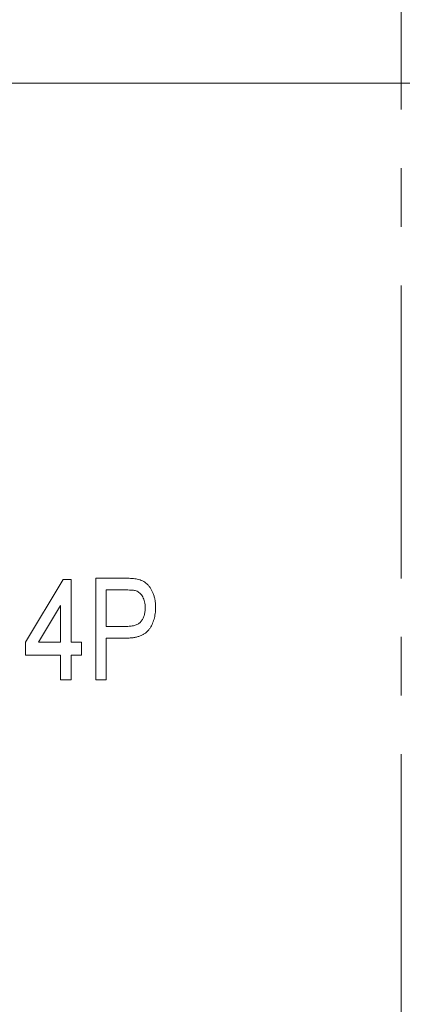
# Model space of a CAD drawing. Units: millimetres. Extents: x 2171 to 3046, y 1134 to 1431.
# Drawn here: x 2850 to 2858, y 1277 to 1298 of the extents above; entities that cross this region are included whole.
import ezdxf

# ---------------------------------------------------------------- set-up
doc = ezdxf.new("R2010")
doc.units = ezdxf.units.MM
doc.linetypes.add('CENTER', pattern=[10.16, 6.35, -1.27, 1.27, -1.27])
for name, color, linetype, lineweight in [('size', 7, 'Continuous', 20), ('text', 7, 'Continuous', 20), ('ОСЕВЫЕ', 1, 'CENTER', 15)]:
    doc.layers.add(name, color=color, linetype=linetype, lineweight=lineweight)
doc.styles.add('GOST', font='GOST.shx', dxfattribs={"width": 0.8, "oblique": 15})
doc.dimstyles.new('GOST', dxfattribs={"dimscale": 0, "dimtxt": 3.5, "dimasz": 4, "dimexe": 1.25, "dimexo": 0, "dimtad": 1, "dimdec": 1, "dimrnd": 0.5, "dimtxsty": 'GOST', "dimcen": 5, "dimclrd": 256, "dimclre": 256, "dimclrt": 256, "dimadec": 1, "dimazin": 2, "dimtfac": 1, "dimtdec": 4, "dimtmove": 0, "dimatfit": 3, "dimfxl": 1, "dimtolj": 1, "dimtzin": 0, "dimlwd": -1, "dimlwe": -1, "dimarcsym": 0})

# ---------------------------------------------------------------- blocks, each defined once
blk = doc.blocks.new('*D112')
at = {"layer": 'Defpoints', "color": 0, "transparency": 16777216}
for p in [(2809.646, 1297.025), (2859.706, 1297.025), (2859.706, 1268.625)]:
    blk.add_point(p, dxfattribs=at)
at = {"layer": 'size', "ltscale": 5, "transparency": 16777216}
for p, q in [((2859.706, 1297.025), (2808.396, 1297.025)), ((2809.646, 1272.625), (2809.646, 1293.025)), ((2859.706, 1268.625), (2808.396, 1268.625))]:
    blk.add_line(p, q, dxfattribs=at)
at = {"layer": 'size', "transparency": 16777216}
for points in [[(2810.313, 1293.025), (2808.98, 1293.025), (2809.646, 1297.025)], [(2808.98, 1272.625), (2810.313, 1272.625), (2809.646, 1268.625)]]:
    blk.add_solid(points, dxfattribs=at)
at = {"layer": 'size', "linetype": 'ByBlock', "transparency": 16777216, "insert": (2807.009, 1282.825), "char_height": 3.5, "attachment_point": 5, "rotation": 90, "style": 'GOST'}
blk.add_mtext('28,5', dxfattribs=at)
blk = doc.blocks.new('*D113')
at = {"layer": 'Defpoints', "color": 0, "transparency": 16777216}
for p in [(2816.646, 1300.925), (2859.706, 1300.925), (2859.706, 1297.025)]:
    blk.add_point(p, dxfattribs=at)
at = {"layer": 'size', "ltscale": 5, "transparency": 16777216}
for p, q in [((2816.646, 1304.925), (2816.646, 1308.925)), ((2859.706, 1300.925), (2815.396, 1300.925)), ((2816.646, 1297.025), (2816.646, 1300.925)), ((2859.706, 1297.025), (2815.396, 1297.025)), ((2816.646, 1293.025), (2816.646, 1289.025))]:
    blk.add_line(p, q, dxfattribs=at)
at = {"layer": 'size', "transparency": 16777216}
for points in [[(2815.98, 1304.925), (2817.313, 1304.925), (2816.646, 1300.925)], [(2817.313, 1293.025), (2815.98, 1293.025), (2816.646, 1297.025)]]:
    blk.add_solid(points, dxfattribs=at)
at = {"layer": 'size', "linetype": 'ByBlock', "transparency": 16777216, "insert": (2814.271, 1298.975), "char_height": 3.5, "attachment_point": 5, "rotation": 90, "style": 'GOST'}
blk.add_mtext('4', dxfattribs=at)

msp = doc.modelspace()

# ---------------------------------------------------------------- linework, layer by layer
at = {"layer": 'text'}
for p, q in [((2850.003, 1284.917), (2850.821, 1286.271)), ((2850.821, 1286.271), (2850.99, 1286.271)), ((2850.99, 1286.271), (2850.99, 1284.917)), ((2851.526, 1284.099), (2851.526, 1286.299)), ((2851.526, 1286.299), (2852.167, 1286.299)), ((2852.189, 1286.045), (2851.751, 1286.045)), ((2851.751, 1286.045), (2851.751, 1285.255)), ((2850.764, 1285.71), (2850.286, 1284.917)), ((2850.764, 1284.917), (2850.764, 1285.71)), ((2851.751, 1285.255), (2852.194, 1285.255)), ((2850.003, 1284.635), (2850.003, 1284.917)), ((2850.286, 1284.917), (2850.764, 1284.917)), ((2850.99, 1284.917), (2851.215, 1284.917)), ((2851.215, 1284.917), (2851.215, 1284.635)), ((2852.187, 1285.001), (2851.751, 1285.001)), ((2851.751, 1285.001), (2851.751, 1284.099)), ((2850.764, 1284.635), (2850.003, 1284.635)), ((2850.764, 1284.099), (2850.764, 1284.635)), ((2851.215, 1284.635), (2850.99, 1284.635)), ((2850.99, 1284.635), (2850.99, 1284.099)), ((2850.99, 1284.099), (2850.764, 1284.099)), ((2851.751, 1284.099), (2851.526, 1284.099))]:
    msp.add_line(p, q, dxfattribs=at)
for points, knots in [([(2852.167, 1286.299), (2852.194, 1286.299), (2852.243, 1286.298), (2852.313, 1286.294), (2852.373, 1286.289), (2852.409, 1286.281), (2852.426, 1286.278)], [0, 0, 0, 0, 0.306853, 0.575111, 0.805175, 1, 1, 1, 1]), ([(2852.426, 1286.278), (2852.446, 1286.273), (2852.485, 1286.264), (2852.541, 1286.241), (2852.591, 1286.212), (2852.637, 1286.177), (2852.677, 1286.134), (2852.714, 1286.085), (2852.745, 1286.028), (2852.773, 1285.964), (2852.795, 1285.895), (2852.812, 1285.822), (2852.822, 1285.745), (2852.823, 1285.693), (2852.823, 1285.666)], [0, 0, 0, 0, 0.078253, 0.153208, 0.225585, 0.297215, 0.369854, 0.446475, 0.528769, 0.616544, 0.708724, 0.802608, 0.899432, 1, 1, 1, 1]), ([(2852.4, 1286.026), (2852.389, 1286.029), (2852.362, 1286.036), (2852.315, 1286.041), (2852.256, 1286.044), (2852.213, 1286.045), (2852.189, 1286.045)], [0, 0, 0, 0, 0.166396, 0.388008, 0.666241, 1, 1, 1, 1]), ([(2852.598, 1285.658), (2852.597, 1285.68), (2852.596, 1285.723), (2852.585, 1285.785), (2852.569, 1285.843), (2852.545, 1285.895), (2852.516, 1285.941), (2852.482, 1285.977), (2852.444, 1286.008), (2852.415, 1286.02), (2852.4, 1286.026)], [0, 0, 0, 0, 0.151046, 0.291837, 0.425289, 0.554065, 0.675461, 0.787811, 0.894788, 1, 1, 1, 1]), ([(2852.823, 1285.666), (2852.823, 1285.644), (2852.822, 1285.599), (2852.815, 1285.533), (2852.805, 1285.47), (2852.79, 1285.409), (2852.77, 1285.351), (2852.747, 1285.296), (2852.718, 1285.244), (2852.686, 1285.194), (2852.648, 1285.148), (2852.603, 1285.108), (2852.55, 1285.075), (2852.491, 1285.048), (2852.425, 1285.027), (2852.352, 1285.012), (2852.272, 1285.003), (2852.216, 1285.002), (2852.187, 1285.001)], [0, 0, 0, 0, 0.064799, 0.127373, 0.18796, 0.246941, 0.304683, 0.361579, 0.41767, 0.473881, 0.529949, 0.586512, 0.644934, 0.706073, 0.771483, 0.841961, 0.918051, 1, 1, 1, 1]), ([(2852.194, 1285.255), (2852.211, 1285.256), (2852.245, 1285.256), (2852.295, 1285.261), (2852.34, 1285.269), (2852.381, 1285.281), (2852.418, 1285.295), (2852.451, 1285.313), (2852.481, 1285.335), (2852.506, 1285.36), (2852.528, 1285.388), (2852.546, 1285.419), (2852.562, 1285.452), (2852.575, 1285.488), (2852.585, 1285.527), (2852.592, 1285.568), (2852.597, 1285.612), (2852.597, 1285.642), (2852.598, 1285.658)], [0, 0, 0, 0, 0.080588, 0.155456, 0.225095, 0.28991, 0.350485, 0.407267, 0.46244, 0.516072, 0.569642, 0.623859, 0.679698, 0.738303, 0.798704, 0.862042, 0.929496, 1, 1, 1, 1])]:
    msp.add_open_spline(points, degree=3, knots=knots, dxfattribs=at)
at = {"layer": 'ОСЕВЫЕ'}
msp.add_line((2858.146, 1225.336), (2858.146, 1333.805), dxfattribs=at)

# ---------------------------------------------------------------- dimensions: what is measured, and where the dimension line sits
at = {"layer": 'size', "ltscale": 5}
for base, p1, p2, picture, middle in [((2816.646, 1300.925), (2859.706, 1297.025), (2859.706, 1300.925), '*D113', (2814.271, 1298.975)), ((2809.646, 1297.025), (2859.706, 1268.625), (2859.706, 1297.025), '*D112', (2807.009, 1282.825))]:
    dim = msp.add_linear_dim(base=base, p1=p1, p2=p2, angle=90, dimstyle='GOST', override={"dimscale": 1, "dimlfac": 1, "dimtxsty": 'GOST', "dimsah": 1, "dimtolj": 0}, dxfattribs=at)
    dim.commit()
    dim.dimension.update_dxf_attribs({"geometry": picture, "text_midpoint": middle})

doc.saveas('drawing.dxf')
